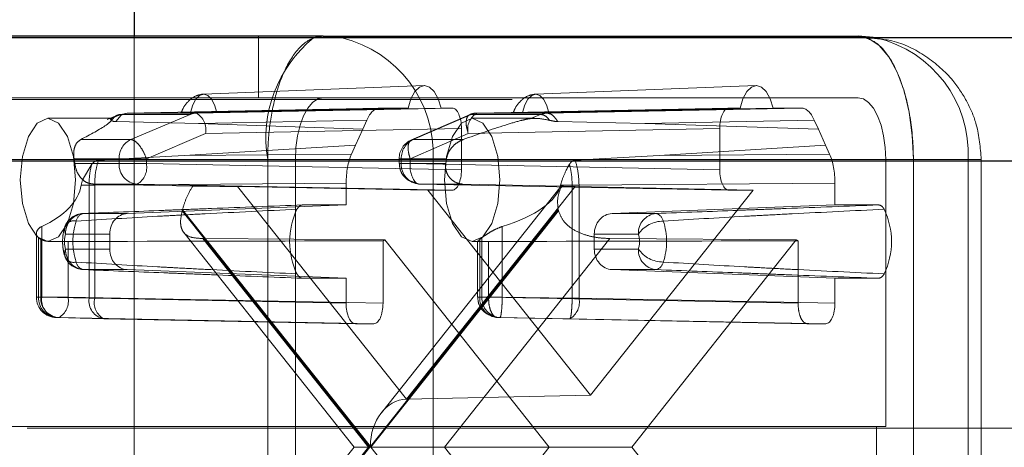
# Paper-space layout 'Sheet2' of a CAD drawing. Units: inches. Extents: x 0.1 to 16.8, y 0.1 to 10.9.
# Drawn here: x 5.2 to 5.3, y 4 to 4 of the extents above; entities that cross this region are included whole.
import ezdxf

# ---------------------------------------------------------------- set-up
doc = ezdxf.new("R2010")
doc.units = ezdxf.units.IN
doc.header["$MEASUREMENT"] = 0
doc.linetypes.add('HIDDEN', pattern=[0.07500000000000001, 0.05, -0.025])

psp = doc.layouts.new('Sheet2')

# ---------------------------------------------------------------- linework, layer by layer
at = {"color": 7, "linetype": 'Continuous', "lineweight": 25}
for p, q in [((5.230110202764823, 4.051281979630891), (5.230110202764823, 4.039845548107166)), ((5.245191402441685, 4.039845548107166), (5.178439578495011, 4.039845548107166)), ((5.245191402441685, 4.039845548107166), (5.244429736994462, 4.039698299304281)), ((5.245191402441685, 4.039845548107166), (5.287916560524479, 4.039845548107166)), ((5.246706916222073, 4.039698299304281), (5.245191402441685, 4.039845548107166)), ((5.289432074304868, 4.039698299304281), (5.287916560524479, 4.039845548107166)), ((5.287931042878897, 4.039782292468755), (5.288587439732129, 4.039705506991769)), ((5.660280174571811, 4.039698299304281), (5.010658168417756, 4.039698299304281)), ((5.654153302827402, 4.029855779619242), (5.004531296673347, 4.029855779619242))]:
    psp.add_line(p, q, dxfattribs=at)
at = {"color": 7, "linetype": 'HIDDEN', "lineweight": 18}
for p, q in [((5.230110202764823, 4.039845548107166), (5.230110202764823, 3.974081501404018)), ((5.240034743447292, 4.039845548107166), (5.240034743447292, 4.034924288264647)), ((5.23563422097504, 4.035218725169176), (5.253268592919449, 4.035908034915084)), ((5.262153284612636, 4.035218725169176), (5.279787656557046, 4.035908034915084)), ((5.245191402441685, 4.034924288264647), (4.280746962583379, 4.034924288264647)), ((5.660280174571811, 4.034777039461762), (5.010658168417756, 4.034777039461762)), ((5.287916560524479, 4.034924288264647), (5.245191402441685, 4.034924288264647)), ((5.227956145246139, 4.033184479419484), (5.228707627586425, 4.033513339312182)), ((5.228261817811632, 4.033265642204732), (5.229038985184148, 4.033599526279656)), ((5.2286330695496, 4.033020341956902), (5.229056743592813, 4.033531436607709)), ((5.229537745501343, 4.033708238029779), (5.229038985184172, 4.033599526279586)), ((5.229038985184172, 4.033599526279586), (5.234564448567078, 4.033599526279586)), ((5.229056743592813, 4.033531436607709), (5.229537745501343, 4.03370823802978)), ((5.249726698654118, 4.034104078290893), (5.229537745501343, 4.033708238029779)), ((5.229537745501343, 4.033708238029779), (5.235064148287854, 4.033708238038267)), ((5.234564448452343, 4.033599526279656), (5.229843146538721, 4.031588815236764)), ((5.251978767382106, 4.034104078290893), (5.234607797909532, 4.033759475351065)), ((5.235064148287854, 4.033708238038267), (5.255504483828024, 4.034104078290893)), ((5.236701490769081, 4.033759475351065), (5.254610131946504, 4.034104078290893)), ((5.251978767382106, 4.034104078290893), (5.249726698654118, 4.034104078290893)), ((5.252252682283796, 4.031562480854864), (5.256891881809225, 4.033573197515482)), ((5.252379766415428, 4.031588815236764), (5.257018965940857, 4.033599531897381)), ((5.255504483828024, 4.034104078290893), (5.254610131946504, 4.034104078290893)), ((5.257018965940857, 4.033599531897381), (5.262544429323763, 4.033599531897381)), ((5.277603479138142, 4.034104078290893), (5.257518653022943, 4.033708238046757)), ((5.257518653022943, 4.033708238046757), (5.263045055379398, 4.033708238046757)), ((5.278497831019703, 4.034104078290893), (5.261126861547129, 4.033759475351065)), ((5.262544429323763, 4.033599531897381), (5.261767248875114, 4.033265642204732)), ((5.26254442017814, 4.033599527964917), (5.263045054508766, 4.033708238029779)), ((5.263045055380977, 4.033708238046757), (5.283381264312046, 4.034104078290893)), ((5.263220554406676, 4.033759475351065), (5.281129195584101, 4.034104078290893)), ((5.278497831019703, 4.034104078290893), (5.277603479138142, 4.034104078290893)), ((5.283381264312046, 4.034104078290893), (5.281129195584101, 4.034104078290893)), ((5.223213610573005, 4.03328386831714), (5.22821239253715, 4.03328386831714)), ((5.235238563600052, 4.032879645869486), (5.2286330695496, 4.033020341956902)), ((5.248685090113151, 4.033143288888802), (5.235238563600052, 4.032879645869486)), ((5.235238563600052, 4.032879645869486), (5.248359590270085, 4.032418435555373)), ((5.248685090113151, 4.033143288888802), (5.248359590270085, 4.032418435555373)), ((5.257099080776601, 4.03328386831714), (5.262097862740745, 4.03328386831714)), ((5.263945469546678, 4.033020341956902), (5.270878268423727, 4.032879645869486)), ((5.270878268423727, 4.032879645869486), (5.284422872853015, 4.033143288888802)), ((5.270878268423727, 4.032879645869486), (5.28474837269608, 4.032418435555373)), ((5.28474837269608, 4.032418435555373), (5.284422872853015, 4.033143288888802)), ((5.235800677187933, 4.032068067943154), (5.231079362083465, 4.030057351282535)), ((5.235800677187933, 4.032068067943154), (5.256241012290683, 4.032463908187291)), ((5.248359590270085, 4.032418435555373), (5.247789952310604, 4.031149912750911)), ((5.252142925034853, 4.030057351282536), (5.256782124560281, 4.032068067943154)), ((5.256241012290683, 4.02918256860447), (5.256241012290683, 4.032463908187291)), ((5.276866950675482, 4.032463908187291), (5.256782124560281, 4.032068067943154)), ((5.276866950675482, 4.032463908187291), (5.276866950675482, 4.02918256860447)), ((5.285318010655563, 4.031149912750911), (5.28474837269608, 4.032418435555373)), ((5.229843146538721, 4.031588815236764), (5.225837518677026, 4.031588815236764)), ((5.247789952310604, 4.031149912750911), (5.234087277514062, 4.030315854903257)), ((5.247789952310604, 4.031149912750911), (5.247464452467538, 4.030425059417483)), ((5.256385394277121, 4.031588815236764), (5.252379766415428, 4.031588815236764)), ((5.272029554509721, 4.030315854903257), (5.285318010655563, 4.031149912750911)), ((5.285643510498629, 4.030425059417483), (5.285318010655563, 4.031149912750911)), ((5.234087277514062, 4.030315854903257), (5.247464452467538, 4.030425059417483)), ((5.285643510498629, 4.030425059417483), (5.272029554509721, 4.030315854903257)), ((5.240771558502086, 4.030003028422127), (4.276327118643779, 4.030003028422127)), ((5.242981480471885, 4.030003028422127), (4.278537040613579, 4.030003028422127)), ((5.29012648249428, 4.030003028422127), (4.325682042635973, 4.030003028422127)), ((5.29233640446408, 4.030003028422127), (4.327891964605773, 4.030003028422127)), ((5.657216738699607, 4.029855779619242), (5.007594732545552, 4.029855779619242)), ((5.722570037306631, 4.029855779619242), (5.072948031152576, 4.029855779619242)), ((5.725633473178836, 4.029855779619242), (5.076011467024781, 4.029855779619242)), ((5.225358798736377, 4.029669840154121), (5.225303016284332, 4.030057351282535)), ((5.228902692946781, 4.030057351282535), (5.225303016284332, 4.030057351282536)), ((5.228902692946781, 4.029669840154121), (5.225358798736377, 4.029669840154121)), ((5.226710237364912, 4.029615409759788), (5.225975317178706, 4.02836260847462)), ((5.227254950607782, 4.029951418483914), (5.234087277514062, 4.030315854903257)), ((5.231079362083465, 4.030057351282535), (5.228902692946781, 4.030057351282535)), ((5.228902692946781, 4.029669840154121), (5.228902692946781, 4.030057351282535)), ((5.231079362083465, 4.029669840154121), (5.228902692946781, 4.029669840154121)), ((5.231079362083465, 4.030057351282535), (5.231079362083465, 4.029669840154121)), ((5.256241012290683, 4.02918256860447), (5.231079362083465, 4.029669840154121)), ((5.253985728641001, 4.030003028422127), (5.240771558502086, 4.030003028422127)), ((5.240771558502086, 3.984071269891943), (5.240771558502086, 4.030003028422127)), ((5.242981480471885, 4.030003028422127), (5.242981480471885, 3.984071269891943)), ((5.251264613909203, 4.029669840154121), (5.251264613909203, 4.030057351282536)), ((5.251264613909203, 4.029669840154121), (5.251281693770746, 4.029669840154121)), ((5.252142925034853, 4.030057351282536), (5.251269521706766, 4.030057351282536)), ((5.251439312823489, 4.029669840154121), (5.251281693770746, 4.029669840154121)), ((5.251281693770746, 4.029669840154121), (5.252142925034853, 4.029669840154121)), ((5.251439312823489, 4.030057351282536), (5.251439312823489, 4.029669840154121)), ((5.255038989485938, 4.030057351282536), (5.251439312823489, 4.030057351282536)), ((5.254983207033894, 4.029669840154121), (5.251439312823489, 4.029669840154121)), ((5.252142925034853, 4.029669840154121), (5.252142925034853, 4.030057351282536)), ((5.252142925034853, 4.029669840154121), (5.276866950675482, 4.02918256860447)), ((5.253985728641001, 4.030003028422127), (5.253985728641001, 3.984071269891943)), ((5.296710886723797, 4.030003028422127), (5.253985728641001, 4.030003028422127)), ((5.254983207033894, 4.029669840154121), (5.255038989485938, 4.030057351282536)), ((5.272029554509721, 4.030315854903257), (5.265323588488497, 4.029951418483914)), ((5.29012648249428, 4.008677569104541), (5.29012648249428, 4.030003028422127)), ((5.29233640446408, 4.030003028422127), (5.29773285955158, 4.030003028422127)), ((5.29233640446408, 4.030003028422127), (5.29233640446408, 3.984071269891943)), ((5.296710886723797, 3.984071269891943), (5.296710886723797, 4.030003028422127)), ((5.297759080209519, 4.030003028422127), (5.297759080209519, 3.984071269891943)), ((5.225975317178706, 4.02836260847462), (5.225870060819538, 4.02793945521754)), ((5.23479150688172, 4.02787486940539), (5.226873267286984, 4.028029670050511)), ((5.230342833620806, 4.028029670050517), (5.226873267286647, 4.028029670050517)), ((5.226948177967985, 4.027941546214714), (5.247033004083185, 4.028105508612368)), ((5.255504483828024, 4.027542398500866), (5.230342833620806, 4.028029670050517)), ((5.247033004083185, 4.028105508612368), (5.247033004083206, 4.026371232342643)), ((5.252879453497513, 4.028029670050517), (5.277603479138142, 4.027542398500866)), ((5.256349019831671, 4.028029670050517), (5.252879453497513, 4.028029670050517)), ((5.256349019831459, 4.028029670050523), (5.264278893694964, 4.02787486940539)), ((5.264159005867208, 4.02793945521754), (5.264280631321902, 4.02836260847462)), ((5.28607495888298, 4.028105508612368), (5.265634623780228, 4.027941546214714)), ((5.286074958883001, 4.026371232342643), (5.28607495888298, 4.028105508612368)), ((5.226497306050197, 4.02793945521754), (5.225870060819538, 4.02793945521754)), ((5.226497306050197, 4.02793945521754), (5.226948177967985, 4.027941546214714)), ((5.226497306050197, 4.018915679189814), (5.226497306050197, 4.02793945521754)), ((5.226948177967985, 4.018915679189814), (5.226948177967985, 4.027941546214714)), ((5.253556428387601, 4.027542398500866), (5.238357548233638, 4.02782973431953)), ((5.238357548233638, 4.02782973431953), (5.251845610432499, 4.010852598103528)), ((5.249845970926217, 4.009777401627276), (5.26421929520023, 4.027868798336381)), ((5.251845610432499, 4.010852598103528), (5.265333672631359, 4.02782973431953)), ((5.253556428387601, 4.027542398500866), (5.255504483828024, 4.027542398500866)), ((5.266553981483083, 4.011182655631697), (5.253556428387601, 4.027542398500866)), ((5.264159005867208, 4.02793945521754), (5.265086121533848, 4.02793945521754)), ((5.265634623780228, 4.027941546214714), (5.265086121533848, 4.02793945521754)), ((5.265086121533848, 4.02793945521754), (5.265086121533848, 4.018915679189814)), ((5.265333672631359, 4.02782973431953), (5.279551534578566, 4.027542398500866)), ((5.265634623780228, 4.027941546214714), (5.265634623780228, 4.018915679189814)), ((5.279551534578566, 4.027542398500866), (5.266553981483083, 4.011182655631697)), ((5.277603479138142, 4.027542398500866), (5.279551534578566, 4.027542398500866)), ((5.226041444324908, 4.025681816412228), (5.229547944825648, 4.025681816412228)), ((5.229547944825648, 4.025681816412228), (5.247033004083206, 4.026371232342643)), ((5.248927685895348, 4.007037149157035), (5.233937288166207, 4.025905243063153)), ((5.233955516529986, 4.025977060768979), (5.24896532908445, 4.007084529836304)), ((5.243557264827898, 4.026371232342643), (5.247033004083206, 4.026371232342643)), ((5.24896532908445, 4.007084529836304), (5.263975141638917, 4.025977060768979)), ((5.263993370002694, 4.025905243063153), (5.249002972273554, 4.007037149157035)), ((5.268280407490522, 4.025681816412228), (5.286074958883001, 4.026371232342643)), ((5.268280407490522, 4.025681816412228), (5.271786907991262, 4.025681816412228)), ((5.289550698138267, 4.026371232342643), (5.286074958883001, 4.026371232342643)), ((5.22229253419821, 4.019007110495329), (5.22229253419821, 4.024085932753848)), ((5.222719973406072, 4.024646375386465), (5.222719973406072, 4.019007110495329)), ((5.2281457860877, 4.024042395764231), (5.224626876218048, 4.024042395764231)), ((5.2281457860877, 4.022840301499969), (5.2281457860877, 4.024042395764231)), ((5.247668884326397, 4.007037149157035), (5.234056925880306, 4.024170230936963)), ((5.259502939548077, 4.019007110495329), (5.259502939548077, 4.024646375386465)), ((5.270372339884415, 4.024042395764231), (5.266853430014763, 4.024042395764231)), ((5.266853430014763, 4.024042395764231), (5.266853430014763, 4.022840301499969)), ((5.222467233112496, 4.023742365488302), (5.222467233112496, 4.019007110495329)), ((5.222641247365682, 4.023618143934368), (5.222641247365682, 4.019007110495329)), ((5.223823678071229, 4.0234413486321), (5.223213610573005, 4.0234413486321)), ((5.224817916502365, 4.023452623704445), (5.224817916502365, 4.019007110495328)), ((5.235588496391197, 4.023684182922223), (5.250121797874154, 4.023574481724938)), ((5.248814297491841, 4.007037149157035), (5.235588496391197, 4.023684182922223)), ((5.249979566709585, 4.018519838945678), (5.249979566709585, 4.023510180831002)), ((5.250121797874154, 4.023574481724938), (5.26326044313453, 4.007037149157035)), ((5.268102724473801, 4.023684182922223), (5.254876923373157, 4.007037149157035)), ((5.257712530156262, 4.0234413486321), (5.257099080776601, 4.0234413486321)), ((5.257526059490301, 4.019007110495329), (5.257526059490301, 4.023479827584167)), ((5.257577220487282, 4.023535249005431), (5.257700758404588, 4.023618143934368)), ((5.257874772657773, 4.023742365488302), (5.257700758404588, 4.023618143934368)), ((5.257700758404588, 4.019007110495329), (5.257700758404588, 4.023618143934368)), ((5.257874772657773, 4.023742365488302), (5.257874772657773, 4.019007110495329)), ((5.258404370615953, 4.023452623704445), (5.258404370615953, 4.019007110495329)), ((5.282986165092012, 4.023574481724938), (5.268102724473801, 4.023684182922223)), ((5.269847519831637, 4.007037149157035), (5.282986165092012, 4.023574481724938)), ((5.283128396256581, 4.023510180831002), (5.283128396256581, 4.018519838945678)), ((5.224626876218048, 4.022840301499988), (5.2281457860877, 4.022840301499969)), ((5.266853430014763, 4.022840301499969), (5.270372339884415, 4.022840301499988)), ((5.229547944825648, 4.021200880851973), (5.226041444324908, 4.021200880851973)), ((5.247033004083206, 4.020511464921558), (5.229547944825648, 4.021200880851973)), ((5.286074958883001, 4.020511464921558), (5.268280407490522, 4.021200880851973)), ((5.271786907991262, 4.021200880851973), (5.268280407490522, 4.021200880851973)), ((5.247033004083206, 4.020511464921558), (5.243557264827898, 4.020511464921558)), ((5.247033004083206, 4.020511464921558), (5.247033004083185, 4.018519838945678)), ((5.28607495888298, 4.018519838945678), (5.286074958883001, 4.020511464921558)), ((5.286074958883001, 4.020511464921558), (5.289550698138267, 4.020511464921558)), ((5.222719973406072, 4.019007110495329), (5.222292697371582, 4.019007110495329)), ((5.222467233112496, 4.019007110495329), (5.222641247365682, 4.019007110495329)), ((5.222641247365682, 4.019007110495329), (5.224817916502365, 4.019007110495328)), ((5.222719973406072, 4.019007110495329), (5.226497306050197, 4.018915679189814)), ((5.224817916502365, 4.019007110495328), (5.249979566709585, 4.018519838945678)), ((5.226948177967985, 4.018915679189814), (5.226497306050197, 4.018915679189814)), ((5.247033004083185, 4.018519838945678), (5.226948177967985, 4.018915679189814)), ((5.258404370615953, 4.019007110495329), (5.257530967287866, 4.019007110495329)), ((5.257700758404588, 4.019007110495329), (5.257874772657773, 4.019007110495329)), ((5.257874772657773, 4.019007110495329), (5.259502939548077, 4.019007110495329)), ((5.283128396256581, 4.018519838945678), (5.258404370615953, 4.019007110495329)), ((5.265086121533848, 4.018915679189814), (5.259502939548077, 4.019007110495329)), ((5.265086121533848, 4.018915679189814), (5.265634623780228, 4.018915679189814)), ((5.265634623780228, 4.018915679189814), (5.28607495888298, 4.018519838945678)), ((5.227684706430646, 4.017275509086211), (5.22390737378652, 4.017366940391725)), ((5.224081388039705, 4.017366940391725), (5.22390737378652, 4.017366940391725)), ((5.224081388039705, 4.017366940391725), (5.249243038246925, 4.016879668842074)), ((5.247769532545846, 4.016879668842074), (5.227684706430646, 4.017275509086211)), ((5.259140899078613, 4.017366940391725), (5.28386492471924, 4.016879668842074)), ((5.259314913331798, 4.017366940391725), (5.259140899078613, 4.017366940391725)), ((5.264898095317569, 4.017275509086211), (5.259314913331798, 4.017366940391725)), ((5.264898095317569, 4.017275509086211), (5.285338430420321, 4.016879668842074)), ((5.247769532545846, 4.016879668842074), (5.249243038246925, 4.016879668842074)), ((5.28386492471924, 4.016879668842074), (5.285338430420321, 4.016879668842074)), ((5.251845610432499, 4.010852598103528), (5.266553981483083, 4.011182655631697)), ((5.289389841837679, 4.008677569104541), (4.324945401979374, 4.008677569104541)), ((5.721548892015897, 4.008530320301657), (5.071926885861842, 4.008530320301656)), ((5.289389841837679, 4.008677569104541), (5.29012648249428, 4.008677569104541)), ((5.289389841837679, 4.005396729209528), (5.289389841837679, 4.008677569104541)), ((5.233937288166207, 3.988169055250917), (5.248927685895348, 4.007037149157035)), ((5.234057937417834, 3.989905340577817), (5.247668884326397, 4.007037149157035)), ((5.235588496391197, 3.990390115391847), (5.248814297491841, 4.007037149157035)), ((5.247668884326397, 4.007037149157035), (5.248814297491841, 4.007037149157035)), ((5.248814297491841, 4.007037149157035), (5.26326044313453, 4.007037149157035)), ((5.249002972273554, 4.007037149157035), (5.263993370002694, 3.988169055250917)), ((5.26326044313453, 4.007037149157035), (5.250121797874154, 3.990499816589131)), ((5.254876923373157, 4.007037149157035), (5.268102724473801, 3.990390115391847)), ((5.26326044313453, 4.007037149157035), (5.269847519831637, 4.007037149157035)), ((5.282986165092012, 3.990499816589131), (5.269847519831637, 4.007037149157035))]:
    psp.add_line(p, q, dxfattribs=at)
at = {"color": 7, "linetype": 'HIDDEN', "lineweight": 18, "flags": 128}
for points in [[(5.29233640446408, 4.030003028422127), (5.292251478402118, 4.031923208756931), (5.29199996387717, 4.033769597638319), (5.291591526451376, 4.035471239377045), (5.291041862145956, 4.03696274083538), (5.290372094251913, 4.038186784448727), (5.289607961573804, 4.039096330907475), (5.288778829301918, 4.039656426851292), (5.287916560524479, 4.039845548107166)], [(5.254610131946504, 4.034104078290893), (5.254379662585171, 4.034846641129398), (5.254067044902873, 4.035421234846985), (5.25369594339642, 4.035784363915512), (5.253294449664316, 4.035908540233152), (5.252892955932214, 4.035784363915512), (5.252521854425762, 4.035421234846985), (5.252209236743468, 4.034846641129398), (5.251978767382106, 4.034104078290893)], [(5.281129195584101, 4.034104078290893), (5.280898726222768, 4.034846641129398), (5.28058610854047, 4.035421234846985), (5.280215007034017, 4.035784363915512), (5.279813513301913, 4.035908540233152), (5.27941201956981, 4.035784363915512), (5.279040918063359, 4.035421234846985), (5.278728300381065, 4.034846641129398), (5.278497831019703, 4.034104078290893)], [(5.234607797909532, 4.033759475351065), (5.234788791076957, 4.034359077580409), (5.235037084436196, 4.034824105020268), (5.235333378884929, 4.035118412474613), (5.235654644339309, 4.035219124302743), (5.23597590979369, 4.035118412474614), (5.236272204242425, 4.034824105020269), (5.236520497601666, 4.03435907758041), (5.236701490769081, 4.033759475351065)], [(5.261126861547129, 4.033759475351065), (5.261307854714554, 4.034359077580409), (5.261556148073793, 4.034824105020268), (5.261852442522526, 4.035118412474613), (5.262173707976906, 4.035219124302743), (5.262494973431287, 4.035118412474614), (5.262791267880022, 4.034824105020269), (5.263039561239263, 4.03435907758041), (5.263220554406676, 4.033759475351065)], [(5.245191402441685, 4.034924288264647), (5.244760268052966, 4.03482972763671), (5.244345701917023, 4.0345496796648), (5.243963635577968, 4.034094906435427), (5.243628751630947, 4.033482884628754), (5.243353919478237, 4.032737133899586), (5.24314970076534, 4.031886313030222), (5.243023943502866, 4.030963118589529), (5.242981480471885, 4.030003028422127)], [(5.29012648249428, 4.030003028422127), (5.290084019463299, 4.030963118589529), (5.289958262200825, 4.031886313030222), (5.289754043487928, 4.032737133899586), (5.289479211335218, 4.033482884628754), (5.289144327388196, 4.034094906435427), (5.288762261049142, 4.0345496796648), (5.288347694913199, 4.03482972763671), (5.287916560524479, 4.034924288264647)], [(5.221003688603205, 4.02836260847462), (5.221171908896659, 4.030245893082716), (5.221650959762266, 4.031842464681247), (5.222367910048344, 4.032909259717294), (5.223213610573005, 4.03328386831714), (5.224059311097667, 4.032909259717294), (5.224776261383743, 4.031842464681247), (5.22525531224935, 4.030245893082716), (5.225423532542805, 4.02836260847462), (5.22525531224935, 4.026479323866524), (5.224776261383743, 4.024882752267994), (5.224059311097667, 4.023815957231946), (5.223213610573005, 4.0234413486321), (5.222367910048344, 4.023815957231946), (5.221650959762266, 4.024882752267994), (5.221171908896659, 4.026479323866524), (5.221003688603205, 4.02836260847462)], [(5.254889158806801, 4.02836260847462), (5.255057379100256, 4.030245893082716), (5.255536429965862, 4.031842464681247), (5.256253380251938, 4.032909259717294), (5.257099080776601, 4.03328386831714), (5.257944781301263, 4.032909259717294), (5.258661731587339, 4.031842464681247), (5.259140782452945, 4.030245893082716), (5.2593090027464, 4.02836260847462), (5.259140782452945, 4.026479323866524), (5.258661731587339, 4.024882752267994), (5.257944781301263, 4.023815957231946), (5.257099080776601, 4.0234413486321), (5.256253380251938, 4.023815957231946), (5.255536429965862, 4.024882752267994), (5.255057379100256, 4.026479323866524), (5.254889158806801, 4.02836260847462)]]:
    psp.add_lwpolyline(points, dxfattribs=at)
at = {"color": 7, "linetype": 'HIDDEN', "lineweight": 18}
for centre, radius, start, end in [((5.250869812406658, 4.031730577723178), 0.01024495771141938, 128.9475915414323, 189.7078452982486), ((5.24447056084806, 4.030439382641224), 0.009525167879483393, 357.3743236459008, 76.42111949751816), ((5.287195718930856, 4.030439382641223), 0.009525167879483354, 357.3743236459061, 76.42111949752461), ((5.235091847638555, 4.032378111580245), 0.001330414840701858, 91.1929892260821, 113.3543786102478), ((5.23429049072253, 4.032375365586248), 0.001541134323067654, 348.4982974134765, 59.8672429143244), ((5.258207191274853, 4.032413589346583), 0.001466356089498156, 118.0055657806422, 193.6289195452303), ((5.25754635177594, 4.032378112627453), 0.001330413789765493, 91.19296442228888, 113.3537772432847), ((5.230547168873473, 4.0301019909938), 0.001645081693197786, 115.3379030477821, 181.554926449268), ((5.252905033856709, 4.030057351282536), 0.001640419947506889, 113.5519045220528, 180), ((5.253083788750188, 4.030101990993798), 0.001645081693203453, 115.3379030479793, 181.5549264492002), ((5.230464774181832, 4.029589077285777), 0.001564167646322774, 177.0403236130967, 265.5287555381345), ((5.229569176132546, 4.029362542066767), 0.001541133907499545, 300.1327627406909, 11.50172258529304), ((5.253001394058539, 4.029589077285775), 0.001564167646321092, 177.0403236130284, 265.5287555381619), ((5.254254081746768, 4.02946839513277), 0.002120745802516137, 174.5493811987508, 218.2153317559095), ((5.252906574836683, 4.028490814233783), 0.0004619410403917634, 226.3689521268308, 266.6341323359824), ((5.226092597251274, 4.024042395764231), 0.001640419947507294, 92.25696052612365, 159.9182789703967), ((5.226192803936183, 4.024121228544243), 0.001567910783695011, 95.53972428247523, 182.881982089034), ((5.226203088683678, 4.024957278912745), 0.0007423499760082425, 102.5767282371071, 170.6844980183424), ((5.226250177561326, 4.027894564149423), 0.007940344314698299, 345.4909244879649, 346.0255790352554), ((5.248535963315105, 4.0234413486321), 0.006014789564329858, 154.6063238977277, 205.3936761022731), ((5.271680480667292, 4.02789456416439), 0.007940344376260145, 193.9744209654914, 194.5090755086334), ((5.271938267602541, 4.024121228544253), 0.001567910783686478, 95.53972428263893, 182.8819820894069), ((5.271592982857245, 4.024926785156044), 0.0007795377831894107, 11.14347635862652, 75.59529738579964), ((5.28457199965107, 4.0234413486321), 0.00601478956432023, 334.6063238976926, 25.39367610231582), ((5.225278011674702, 4.024373013169744), 0.0007302638233820162, 74.7146219906228, 206.9194189537197), ((5.230374189394364, 4.023441348632101), 0.005169399755369845, 161.5488418237622, 198.451158176248), ((5.272375882864882, 4.022620947566459), 0.002456562527909196, 90.42121326511294, 144.6455460250195), ((5.267454162921823, 4.023441348632101), 0.005169399755352994, 341.5488418236914, 18.45115817630015), ((5.226428318654375, 4.02344134863211), 0.001899066219601596, 161.5488418236116, 198.4511581764147), ((5.268570897447955, 4.023441348632109), 0.001899066219727975, 341.5488418248846, 18.45115817514166), ((5.223476157845358, 4.024971711778753), 0.0015903526082052, 230.6242674040529, 238.3327997343268), ((5.24954274248673, 4.024665875067076), 0.001235493653957395, 290.7053689152024, 297.9488681751615), ((5.283565220479357, 4.024665875066894), 0.00123549365375913, 242.0511318241573, 249.2946310852429), ((5.225278011674705, 4.022509684094465), 0.0007302638233889778, 153.0805810457239, 285.2853780089438), ((5.226192803936179, 4.022761468719955), 0.001567910783692337, 177.1180179102147, 264.4602757176454), ((5.271938267602537, 4.022761468719946), 0.001567910783683913, 177.1180179098742, 264.4602757174848), ((5.272375882864933, 4.024261749697818), 0.002456562527984812, 215.3544539753843, 269.5787867336994), ((5.226092597251274, 4.022840301499969), 0.001640419947506406, 200.0817210299381, 267.743039473876), ((5.226203088683675, 4.021925418351455), 0.0007423499760067955, 189.315501981624, 257.4232717630795), ((5.271592982857247, 4.021955912108157), 0.0007795377831880694, 284.4047026140747, 348.8565236413491), ((5.223932954145716, 4.019007110495329), 0.001640419947506762, 180, 268.6134117167058), ((5.224029314347546, 4.018926347626983), 0.001564167646321092, 177.0403236130284, 265.5287555381619), ((5.224203328600729, 4.018926347626981), 0.001564167646318745, 177.0403236129584, 265.5287555382217), ((5.224166820706587, 4.018804660895552), 0.001460942487388345, 172.0346239865691, 259.7706584962763), ((5.223307730551452, 4.018699812407973), 0.001541133907493807, 300.1327627405122, 11.50172258540384), ((5.227944153350712, 4.018713229590038), 0.001460942487388222, 172.0346239866036, 259.7706584962763), ((5.228373244682549, 4.018570157786382), 0.00146635608949125, 166.3710804545957, 241.9944342195386), ((5.259262839639638, 4.018926347626985), 0.001564167646322425, 177.0403236130951, 265.5287555381669), ((5.259436853892822, 4.018926347626983), 0.001564167646320585, 177.0403236130267, 265.5287555381943), ((5.264124437829317, 4.018608381102457), 0.00154113390749155, 300.1327627404883, 11.50172258548831)]:
    psp.add_arc(centre, radius, start, end, dxfattribs=at)
for centre, major_axis, ratio, start_param, end_param in [((5.249726884557282, 4.030822738631956), (-2.328448003297013e-07, 0.003281339657271509), 0.4489994806548178, 6.283153446047919, 7.068425437630492), ((5.255504259423054, 4.032463408461425), (2.810864430102811e-07, 0.001640669824613639), 0.4490561129102174, 4.712770501058825, 6.283262241357502), ((5.277603703543112, 4.032463408461425), (-2.810864438984595e-07, 0.001640669824613639), 0.4490561129102174, 6.283108373000497, 7.853600113300111), ((5.283381078408882, 4.030822738631956), (2.328448012178797e-07, 0.003281339657271509), 0.4489994806550885, 5.497945176728936, 6.283217168311888), ((5.248506509818445, 4.028105094625907), (-2.329038721882171e-07, 0.003280925644688182), 0.4491128042598626, 0.7853662741557274, 1.570638265738571), ((5.28460145314772, 4.028105094625907), (2.329038721882171e-07, 0.003280925644688182), 0.4491128042598626, 4.712547041441022, 5.497819033023026), ((5.255504259423054, 4.029183068330336), (-2.810864438984595e-07, 0.001640669824611862), 0.4490561129107036, 3.141515719410672, 4.712007459710323), ((5.277603703543112, 4.029183068330336), (2.810864430102811e-07, 0.001640669824611862), 0.4490561129107036, 1.571177847469026, 3.14166958776774), ((5.216659220860463, 4.02836260847462), (0.009245079536793988, 0), 0.532311249777095, 5.427319848441518, 6.197094258355827), ((5.235415833248831, 4.0278287348678), (0.004222198565106083, -4.038109627479969e-05), 0.009617440642563055, 0.8000652694731673, 1.719300128812541), ((5.250544691064058, 4.02836260847462), (0.01366492347639436, 0), 0.3601381193990315, 5.427319848441696, 6.197094258355853), ((5.268377709052949, 4.0278287348678), (0.004158540914998454, -3.974624784763848e-05), 0.009914137015268444, 2.97200147888496, 3.891236338211522), ((5.22959864901043, 4.024042395764231), (0, 0.001640419947507077), 0.8856652376954915, 0.03490658504024282, 1.570796326794897), ((5.268332009158471, 4.024042395764231), (0, 0.001640419947507077), 0.9013418460050429, 0.03490658503921108, 1.570796326794897), ((5.207625695504019, 4.02836260847462), (0.2541232272333938, 0), 0.01936564357417247, 4.78009378210165, 4.879837059604439), ((5.241511165707615, 4.02836260847462), (0.2497033832937943, 0), 0.01970842275985197, 4.78009378210164, 4.87983705960441), ((5.22959864901043, 4.022840301499969), (0, 0.001640419947507077), 0.8856652376954915, 1.570796326794897, 3.106686068549532), ((5.268332009158471, 4.022840301499969), (0, 0.001640419947507077), 0.9013418460050429, 1.570796326794897, 3.106686068550563), ((5.247769756950815, 4.018520338671543), (2.810864438984595e-07, 0.00164066982461275), 0.4490561129099192, 1.571177847468727, 3.141669587770151), ((5.249242813841954, 4.018520338671543), (-2.810864438984595e-07, 0.00164066982461275), 0.4490561129104605, 3.141515719410672, 4.712007459710865), ((5.28533820601535, 4.018520338671543), (-2.810864430102811e-07, 0.00164066982461275), 0.4490561129104606, 3.141515719413083, 4.712007459711108), ((5.251896771150889, 4.007084529836304), (0, 0.003768642249693421), 0.7778509797997615, 0.01745329251986889, 1.570796326794897)]:
    psp.add_ellipse(centre, major_axis=major_axis, ratio=ratio, start_param=start_param, end_param=end_param, dxfattribs=at)
for points, knots in [([(5.240771558502086, 4.030003028422127), (5.240771558502584, 4.030003137783456), (5.240771558504079, 4.030003465867446), (5.240771558541239, 4.030004668842085), (5.24077155902064, 4.030009262018213), (5.240771566450821, 4.030027634755479), (5.240771684086226, 4.030101127148921), (5.240773566480598, 4.03039521472579), (5.240803742280166, 4.031578408808093), (5.241014140816721, 4.033586719209469), (5.241655171460376, 4.036166386195892), (5.242688144930389, 4.038331651666716), (5.243953955626238, 4.039640631026344), (5.244820570726342, 4.039784139607313), (5.245191402441685, 4.039845548107166)], [0, 0, 0, 0, 2.129705950289506e-05, 6.389117855013396e-05, 0.0002342676561611633, 0.0009157736574404572, 0.003641803478130084, 0.01454629500440545, 0.05818813321273918, 0.2343352850571362, 0.4104824369015342, 0.6250107236367012, 0.8395390103718646, 1, 1, 1, 1]), ([(5.287916560524479, 4.039845548107166), (5.288413563799772, 4.039736739238495), (5.289407570350354, 4.039519121501152), (5.290730479552112, 4.03782224623672), (5.291736143035984, 4.035324469449098), (5.292245557766939, 4.032558010019921), (5.292336400853359, 4.030727773351612), (5.292336404463534, 4.030003137783445), (5.29233640446408, 4.030003028422127)], [0, 0, 0, 0, 0.2146938330081799, 0.4293876660163591, 0.6440814990245409, 0.8587753320327222, 0.9999786865060613, 1, 1, 1, 1]), ([(5.288587439732129, 4.039705506991769), (5.289271366560743, 4.039663154637709), (5.290959114856617, 4.039558640367469), (5.293386534908405, 4.038339125270484), (5.295396450361501, 4.036569758351195), (5.296671278027325, 4.034636870025177), (5.297555442510125, 4.032521381373921), (5.297683511200673, 4.030937577560414), (5.297759080209519, 4.030003028422127)], [0, 0, 0, 0, 0.1386268359915825, 0.3420939147554329, 0.5379146478964199, 0.6787032552378156, 0.8104136425285055, 1, 1, 1, 1]), ([(5.233866535960821, 4.033736465174898), (5.233910571860267, 4.033851451292154), (5.234043238644814, 4.034197869524444), (5.234436930721251, 4.034686900869637), (5.234997106854194, 4.035117620090722), (5.235424841991502, 4.035184855148578), (5.235641860191966, 4.035218967920692)], [0, 0, 0, 0, 0.1364326606008819, 0.4110301507715024, 0.7011768132703969, 1, 1, 1, 1]), ([(5.260385658982724, 4.033736633559238), (5.260429688588735, 4.03385159191832), (5.260562354620282, 4.034197974061484), (5.260956036843582, 4.034686954273933), (5.261516208029857, 4.035117641469262), (5.261943935616379, 4.035184862775218), (5.262160949909607, 4.035218968558109)], [0, 0, 0, 0, 0.1364086007329543, 0.4110140736609691, 0.7011687612543038, 0.9999999999999999, 0.9999999999999999, 0.9999999999999999, 0.9999999999999999]), ([(5.228284874039589, 4.033121589290959), (5.228403254669139, 4.033260585201754), (5.228638738059963, 4.03353707662192), (5.22890605426052, 4.03357877879424), (5.229038987055094, 4.033599516730417)], [0, 0, 0, 0, 0.5027132874968214, 1, 1, 1, 1]), ([(5.234607797909532, 4.033759475351065), (5.23446805016524, 4.033756553635362), (5.234188646107529, 4.033750712115507), (5.233918313456335, 4.033743027925807), (5.233791573338491, 4.033737051440633), (5.233852037934477, 4.033731769200579), (5.2342642695124, 4.033731751152872), (5.234726371430204, 4.033732625171363), (5.235270352841667, 4.033737491138648), (5.235836990730395, 4.033744775177243), (5.236339227969574, 4.033752717449443), (5.236604397060121, 4.033757664097648), (5.236701490769081, 4.033759475351065)], [0, 0, 0, 0, 0.0796216933941238, 0.1591912937763933, 0.2401836853705523, 0.3267799897156078, 0.5322755980824515, 0.6708222255417654, 0.7675472123618509, 0.8648687407594808, 0.9505206465477721, 0.9999999999999999, 0.9999999999999999, 0.9999999999999999, 0.9999999999999999]), ([(5.256893536954935, 4.033561178299598), (5.256913879934593, 4.03357427599736), (5.257093649384471, 4.033690019411591), (5.257315743675442, 4.033694833146325), (5.257512705444474, 4.03369910215164)], [0, 0, 0, 0, 0.1131614947418477, 1, 1, 1, 1]), ([(5.263220554406676, 4.033759475351065), (5.263061184005077, 4.033756553635361), (5.262742547471007, 4.033750712115507), (5.262226191474206, 4.033743027925806), (5.261741073579325, 4.033737051440633), (5.261139826096987, 4.03373176920058), (5.260725746838606, 4.033731751152873), (5.26035312480764, 4.033732625171362), (5.260307309289302, 4.033737491138649), (5.260486393551647, 4.033744775177243), (5.260797266818722, 4.033752717449442), (5.261038523537603, 4.033757664097648), (5.261126861547129, 4.033759475351065)], [0, 0, 0, 0, 0.07962169339502528, 0.1591912937772891, 0.240183685371458, 0.326779989716512, 0.5322755980833668, 0.6708222255426797, 0.7675472123627539, 0.8648687407603958, 0.9505206465486893, 1, 1, 1, 1]), ([(5.262544420950827, 4.033599516730417), (5.262675914499529, 4.03357877879424), (5.262940336502762, 4.03353707662192), (5.263176630771224, 4.033260585201755), (5.263295419039738, 4.033121589290959)], [0, 0, 0, 0, 0.4972867125026414, 1, 1, 1, 1]), ([(5.225837518677026, 4.031588815236764), (5.226602586001177, 4.031994477838982), (5.227650712960952, 4.032550227505103), (5.228267726730456, 4.033047855327772), (5.228348900391289, 4.033208857481757), (5.228289839246771, 4.03324737001484), (5.228261817811632, 4.033265642204732)], [0, 0, 0, 0, 0.601421559938399, 0.8239355299351911, 0.9164665844428415, 1, 1, 1, 1]), ([(5.228261817811632, 4.033265642204733), (5.228215606976145, 4.033276016603629), (5.228113761955874, 4.033298880956866), (5.228224359170333, 4.033184317188477), (5.228284774356555, 4.033121735219884)], [0, 0, 0, 0, 0.4537368186016582, 1, 1, 1, 1]), ([(5.228284774356555, 4.033121735219884), (5.228317712403579, 4.03309619998498), (5.228364718668149, 4.033059758358466), (5.228505559278001, 4.033027013134457), (5.228591209349631, 4.033022532030085), (5.228633069549601, 4.033020341956902)], [0, 0, 0, 0, 0.544839894966599, 0.7775472611678292, 0.9999999999999999, 0.9999999999999999, 0.9999999999999999, 0.9999999999999999]), ([(5.261767248875114, 4.033265642204732), (5.261653904033933, 4.033247371245357), (5.261415000825265, 4.033208860530845), (5.260745495085885, 4.033047864607637), (5.259049880373434, 4.032550226449581), (5.257509655416153, 4.031994475925591), (5.256385394277121, 4.031588815236764)], [0, 0, 0, 0, 0.08352898681179606, 0.1760586786133381, 0.3985779777830128, 1, 1, 1, 1]), ([(5.263295400789443, 4.033121735219884), (5.26298569494437, 4.033184317188477), (5.26241874140326, 4.033298880956866), (5.261970591146755, 4.033276016603629), (5.261767248875114, 4.033265642204733)], [0, 0, 0, 0, 0.546263181398348, 1, 1, 1, 1]), ([(5.263945469546678, 4.033020341956902), (5.263897804469301, 4.033022532030085), (5.263800277049593, 4.033027013134456), (5.263572032203371, 4.033059758358467), (5.263409376359918, 4.033096199984981), (5.263295400789443, 4.033121735219884)], [0, 0, 0, 0, 0.2224527388322092, 0.4551601050334694, 1, 1, 1, 1]), ([(5.225837518677026, 4.031588815236764), (5.225729242104378, 4.031513004489617), (5.22551280040064, 4.031361461022065), (5.225333687893643, 4.030980222174441), (5.225249017193688, 4.030536946170568), (5.225286767140027, 4.030201668648834), (5.225303016284332, 4.030057351282536)], [0, 0, 0, 0, 0.2503386386227087, 0.5004196210614201, 0.784959861999868, 1, 1, 1, 1]), ([(5.256385394277121, 4.031588815236764), (5.256225079331731, 4.031517053343977), (5.255892764755, 4.031368299134142), (5.255488101665813, 4.030998876202135), (5.255167871459943, 4.030559664125569), (5.255081503178805, 4.0302230468664), (5.255038989485938, 4.030057351282536)], [0, 0, 0, 0, 0.2414120369341538, 0.5004195876816961, 0.7540878672990549, 1, 1, 1, 1]), ([(5.225358798736377, 4.029669840154121), (5.225392058628167, 4.029494801869292), (5.225458606189489, 4.029144579112494), (5.225701004675431, 4.028686827269372), (5.226030393922463, 4.028323247223329), (5.226424115922555, 4.028081937874696), (5.226730475581935, 4.028046286746608), (5.226873267286647, 4.028029670050517)], [0, 0, 0, 0, 0.2104673391511614, 0.4211104548080779, 0.5960354894147216, 0.8117154809945984, 1, 1, 1, 1]), ([(5.226497313263899, 4.027939455226906), (5.226505829431662, 4.028233847367281), (5.226522957536831, 4.028825942272137), (5.226647786940391, 4.029351123258223), (5.226710550626116, 4.029615181992942)], [0, 0, 0, 0, 0.4972043129606806, 1, 1, 1, 1]), ([(5.226710237364912, 4.029615409759788), (5.22679516092779, 4.029705640708063), (5.226916356318095, 4.029834410328923), (5.227115603490168, 4.029931730271526), (5.227209204503288, 4.029944955063381), (5.227254950607782, 4.029951418483914)], [0, 0, 0, 0, 0.5448398949662601, 0.7775472611674739, 1, 1, 1, 1]), ([(5.252612305723376, 4.028154167643446), (5.252426924471295, 4.028189519444392), (5.252060831401677, 4.028259332595284), (5.251618815780464, 4.028630185612992), (5.25132638748653, 4.029122605147661), (5.251296446258219, 4.029489444119773), (5.251281722416802, 4.029669840154121)], [0, 0, 0, 0, 0.2605700365747725, 0.5145767625922281, 0.7612891931722047, 1, 1, 1, 1]), ([(5.254983207033894, 4.029669840154121), (5.254976141262887, 4.029545207040929), (5.254962101519634, 4.029297560052638), (5.255058237658062, 4.028939629454126), (5.255226613068145, 4.028613136484014), (5.255398206398703, 4.02844615224046), (5.255484056133519, 4.02836260847462)], [0, 0, 0, 0, 0.251890591125057, 0.5005086102207036, 0.7500998248809198, 0.9999999999999999, 0.9999999999999999, 0.9999999999999999, 0.9999999999999999]), ([(5.264869937897705, 4.029615409957131), (5.264787472251094, 4.029472859605515), (5.264566127734208, 4.029090242843171), (5.264390700297493, 4.02864313728724), (5.264280631321902, 4.02836260847462)], [0, 0, 0, 0, 0.3725669276568155, 1, 1, 1, 1]), ([(5.264869937781086, 4.029615409759788), (5.264931927835707, 4.029705640708063), (5.265020394553424, 4.029834410328923), (5.265190232837425, 4.029931730271526), (5.265279809315643, 4.029944955063382), (5.265323588488497, 4.029951418483914)], [0, 0, 0, 0, 0.5448398949661245, 0.7775472611674257, 0.9999999999999999, 0.9999999999999999, 0.9999999999999999, 0.9999999999999999]), ([(5.265086121533848, 4.027939455217541), (5.265075609983609, 4.028235459741804), (5.265054585929684, 4.028827495639343), (5.264931489024779, 4.029352763779282), (5.264869937781086, 4.029615409759788)], [0, 0, 0, 0, 0.4999773248445611, 1, 1, 1, 1]), ([(5.255484056133519, 4.02836260847462), (5.255626155975775, 4.028263254199603), (5.255892306270063, 4.028077165537469), (5.256203823995167, 4.028044769551689), (5.256349019831671, 4.028029670050517)], [0, 0, 0, 0, 0.53390826651431, 1, 1, 1, 1]), ([(5.233955516529986, 4.025977060768979), (5.234045879638356, 4.026275375780193), (5.234226289527049, 4.026870961511341), (5.234563802160006, 4.027517493584042), (5.23476440959392, 4.027832341014241), (5.234791506881681, 4.027874869405391)], [0, 0, 0, 0, 0.4646572691251893, 0.9276879438292376, 0.9999999999999999, 0.9999999999999999, 0.9999999999999999, 0.9999999999999999]), ([(5.263975141638917, 4.025977060768979), (5.263937339781656, 4.026275375780193), (5.263861868397552, 4.026870961511342), (5.264086040073005, 4.027517493584043), (5.264255943753189, 4.027832341014241), (5.264278893694891, 4.027874869405391)], [0, 0, 0, 0, 0.4646572691252021, 0.9276879438292411, 1, 1, 1, 1]), ([(5.225470528851329, 4.025077443711703), (5.227633406467507, 4.025208378684286), (5.230340255135888, 4.025372244246319), (5.233775487420361, 4.025556041250839), (5.237490902059616, 4.025750222649897), (5.2406612628646, 4.025903040323766), (5.243102306898692, 4.026020703483907)], [0, 0, 0, 0, 0.3677972068542275, 0.4602994511390664, 0.584453352147818, 1, 1, 1, 1]), ([(5.243557264827898, 4.026371232342643), (5.241128637224052, 4.026275719788796), (5.237974478916715, 4.026151673716564), (5.234282416732598, 4.026006372354938), (5.230870677906874, 4.025872077666767), (5.228186289063256, 4.025766318609892), (5.226041444324908, 4.025681816412228)], [0, 0, 0, 0, 0.4156146534092826, 0.5397758016197927, 0.6322777705239637, 1, 1, 1, 1]), ([(5.233937288166207, 4.025905243063153), (5.233881860502319, 4.025628964529165), (5.233771199206435, 4.025077374610855), (5.233858879819956, 4.024447623041378), (5.234159713672994, 4.023986236073398), (5.234701879095442, 4.023731746831511), (5.235316386728141, 4.023698780651583), (5.235588496391197, 4.023684182922223)], [0, 0, 0, 0, 0.1874444717540116, 0.3742327692645397, 0.5775590336654598, 0.8129392331464604, 1, 1, 1, 1]), ([(5.243102306898692, 4.026020703483907), (5.243171517683858, 4.026121704299839), (5.243309939547586, 4.02632370635986), (5.243474822951301, 4.026355390325996), (5.243557264827898, 4.026371232342643)], [0, 0, 0, 0, 0.499998940218659, 0.9999999999999999, 0.9999999999999999, 0.9999999999999999, 0.9999999999999999]), ([(5.268102724473801, 4.023684182922223), (5.267795595996791, 4.023698067036976), (5.267183605844966, 4.023725732792944), (5.266169428387219, 4.023935910603058), (5.265171503601477, 4.024344415973348), (5.264341862805277, 4.025012147974094), (5.264098753375682, 4.025635173287861), (5.263993370002694, 4.025905243063153)], [0, 0, 0, 0, 0.1831425469689194, 0.3649333862385982, 0.5772358772041805, 0.8167396907922836, 1, 1, 1, 1]), ([(5.271786907991262, 4.025681816412228), (5.273966310055356, 4.025766318609892), (5.276693949255536, 4.025872077666767), (5.280154497683462, 4.026006372354939), (5.283897969317029, 4.026151673716562), (5.287091643918614, 4.026275719788795), (5.289550698138267, 4.026371232342643)], [0, 0, 0, 0, 0.3677222294760305, 0.4602241983802055, 0.5843853465907143, 1, 1, 1, 1]), ([(5.290005656067473, 4.026020703483907), (5.287558836776301, 4.025903040323765), (5.284380975226379, 4.025750222649895), (5.28066132084126, 4.025556041250839), (5.277223397490199, 4.025372244246319), (5.274518856864741, 4.025208378684286), (5.272357823464841, 4.025077443711703)], [0, 0, 0, 0, 0.4155466478521808, 0.5397005488609332, 0.6322027931457674, 1, 1, 1, 1]), ([(5.289550698138267, 4.026371232342643), (5.289633139661105, 4.026355390463817), (5.289798023056265, 4.026323706639011), (5.28993644496594, 4.026121704678326), (5.290005656067473, 4.026020703483907)], [0, 0, 0, 0, 0.4999989402186811, 1, 1, 1, 1]), ([(5.222467233112496, 4.023742365488302), (5.222397689062781, 4.023823591182282), (5.222258831586641, 4.023985773208063), (5.222311974375263, 4.024296277459745), (5.222495937618625, 4.024529230161398), (5.22267852190866, 4.02462470096985), (5.222719973406072, 4.024646375386465)], [0, 0, 0, 0, 0.2939915939221754, 0.5870082473760333, 0.9062398711188429, 1, 1, 1, 1]), ([(5.259502939548077, 4.024646375386465), (5.25933237709724, 4.024582757891743), (5.258990452168378, 4.024455224502942), (5.258518085768812, 4.024184122525109), (5.258123620099573, 4.023937472837212), (5.257949673213983, 4.023801090821576), (5.257874772657773, 4.023742365488302)], [0, 0, 0, 0, 0.2498644876888701, 0.500900970640823, 0.7850907489602033, 1, 1, 1, 1]), ([(5.222641247365682, 4.023618143934368), (5.222734226607324, 4.02357601806158), (5.2229202627443, 4.023491731133637), (5.223371572058076, 4.023444822413791), (5.223891618816365, 4.023438537676912), (5.224397311141239, 4.023449755890323), (5.224692109734279, 4.023451765915983), (5.224817916502365, 4.023452623704445)], [0, 0, 0, 0, 0.210479974981542, 0.4211357370218744, 0.6292455778079413, 0.8417787034566233, 1, 1, 1, 1]), ([(5.258404370615953, 4.023452623704445), (5.258248738753651, 4.023450752265653), (5.257937478707646, 4.023447009432302), (5.257645722964099, 4.023440002308615), (5.257511392172955, 4.02344168450958), (5.257536939924855, 4.023473837924176), (5.257541699056951, 4.023479827584167)], [0, 0, 0, 0, 0.3098772720878575, 0.6197472197530622, 0.9291650702673151, 0.9999999999999999, 0.9999999999999999, 0.9999999999999999, 0.9999999999999999]), ([(5.243102306898692, 4.020861993780294), (5.2406612628646, 4.020979656940436), (5.237490902059616, 4.021132474614306), (5.233775487420361, 4.021326656013362), (5.230340255135888, 4.021510453017883), (5.227633406467508, 4.021674318579915), (5.225470528851329, 4.021805253552499)], [0, 0, 0, 0, 0.4155466478521818, 0.5397005488609333, 0.6322027931457725, 0.9999999999999999, 0.9999999999999999, 0.9999999999999999, 0.9999999999999999]), ([(5.272357823464841, 4.021805253552499), (5.274518856864741, 4.021674318579914), (5.277223397490199, 4.021510453017881), (5.28066132084126, 4.021326656013362), (5.284380975226379, 4.021132474614306), (5.287558836776301, 4.020979656940436), (5.290005656067473, 4.020861993780295)], [0, 0, 0, 0, 0.3677972068542326, 0.4602994511390668, 0.5844533521478182, 1, 1, 1, 1]), ([(5.226041444324908, 4.021200880851973), (5.228186289063256, 4.021116378654309), (5.230870677906873, 4.021010619597434), (5.234282416732598, 4.020876324909263), (5.237974478916715, 4.020731023547637), (5.241128637224052, 4.020606977475405), (5.243557264827898, 4.020511464921558)], [0, 0, 0, 0, 0.3677222294760362, 0.4602241983802073, 0.5843853465907173, 1, 1, 1, 1]), ([(5.289550698138267, 4.020511464921558), (5.287091643918614, 4.020606977475405), (5.283897969317029, 4.020731023547637), (5.280154497683462, 4.020876324909263), (5.276693949255535, 4.021010619597434), (5.273966310055356, 4.021116378654309), (5.271786907991262, 4.021200880851973)], [0, 0, 0, 0, 0.4156146534092857, 0.5397758016197945, 0.6322777705239695, 1, 1, 1, 1]), ([(5.243557264827898, 4.020511464921558), (5.24347482330506, 4.020527306800383), (5.243309939909902, 4.020558990625189), (5.243171518000227, 4.020760992585874), (5.243102306898692, 4.020861993780294)], [0, 0, 0, 0, 0.4999989402186837, 1, 1, 1, 1]), ([(5.290005656067473, 4.020861993780295), (5.289936445282307, 4.020760992964362), (5.289798023418579, 4.02055899090434), (5.289633140014864, 4.020527306938204), (5.289550698138267, 4.020511464921558)], [0, 0, 0, 0, 0.4999989402187506, 1, 1, 1, 1]), ([(5.258873751304474, 4.017491437984654), (5.258688370052395, 4.017526789785598), (5.258322276982776, 4.017596602936492), (5.257880261361564, 4.017967455954199), (5.257587833067628, 4.018459875488869), (5.257557891839317, 4.018826714460981), (5.2575431679979, 4.019007110495329)], [0, 0, 0, 0, 0.2605700365747194, 0.5145767625921946, 0.7612891931722241, 1, 1, 1, 1]), ([(5.283128396256581, 4.018519838945678), (5.283139368909332, 4.018304905223453), (5.2831613133686, 4.01787505435512), (5.283331242746469, 4.017332898064774), (5.283575088462184, 4.016953621481148), (5.283768310149854, 4.01690432035549), (5.28386492471924, 4.016879668842074)], [0, 0, 0, 0, 0.2500096406195914, 0.4999999999999742, 0.749990359380376, 1, 1, 1, 1])]:
    psp.add_open_spline(points, degree=3, knots=knots, dxfattribs=at)
for points in [[(5.256782124560281, 4.032068067943154), (5.256725552843824, 4.032267950781771), (5.256612409410911, 4.032667716459006), (5.256615693822175, 4.033172659434296), (5.256745341303831, 4.03352728078801), (5.256927757728516, 4.033575448194258), (5.257018965940857, 4.033599531897382)], [(5.263045054508766, 4.03370823802978), (5.263206479260171, 4.033677161991484), (5.263529328762982, 4.033615009914894), (5.263806755952112, 4.033218564609566), (5.263945469546678, 4.033020341956902)], [(5.229843146538721, 4.031588815236764), (5.229944198025906, 4.03156473153364), (5.230146301000278, 4.031516564127392), (5.230502338960052, 4.031161942773677), (5.230840151340202, 4.030656999798389), (5.230999625169044, 4.030257234121153), (5.231079362083465, 4.030057351282536)], [(5.252142925034853, 4.030057351282536), (5.252086353318396, 4.030257234121153), (5.251973209885482, 4.030656999798389), (5.251976494296745, 4.031161942773679), (5.252106141778402, 4.031516564127391), (5.252288558203086, 4.031564731533639), (5.252379766415428, 4.031588815236764)], [(5.226948177967985, 4.027941546214714), (5.226960289440242, 4.028305126633493), (5.226984512384756, 4.02903228747105), (5.22716480453344, 4.029645041479626), (5.227254950607782, 4.029951418483914)], [(5.265323588488497, 4.029951418483914), (5.265411468616918, 4.029645041479626), (5.265587228873761, 4.02903228747105), (5.265618825478072, 4.028305126633493), (5.265634623780228, 4.027941546214714)], [(5.224585451784734, 4.022203463457106), (5.224529816228402, 4.022390794417147), (5.224418545115735, 4.022765456337232), (5.224372406888696, 4.023441348632101), (5.224418545115737, 4.02411724092697), (5.224529816228402, 4.024491902847055), (5.224585451784734, 4.024679233807097)], [(5.258404370615953, 4.019007110495329), (5.258412500862173, 4.018792229146412), (5.258428761354613, 4.018362466448582), (5.258596555513415, 4.017820383287942), (5.258842519880091, 4.017441070470007), (5.259041439345771, 4.017391650417819), (5.259140899078613, 4.017366940391725)], [(5.259502939548077, 4.019007110495329), (5.259497046250634, 4.018793039602429), (5.25948525965575, 4.018364897816632), (5.259439209997035, 4.017824113053263), (5.259379726235923, 4.017444320018726), (5.259336517633173, 4.017392733600725), (5.259314913331798, 4.017366940391725)], [(5.265086121533848, 4.018915679189814), (5.265080228236405, 4.018701608296915), (5.265068441641521, 4.018273466511117), (5.265022391982806, 4.017732681747749), (5.264962908221694, 4.017352888713211), (5.264919699618944, 4.017301302295211), (5.264898095317569, 4.017275509086211)]]:
    psp.add_open_spline(points, degree=3, dxfattribs=at)

doc.saveas('drawing.dxf')
